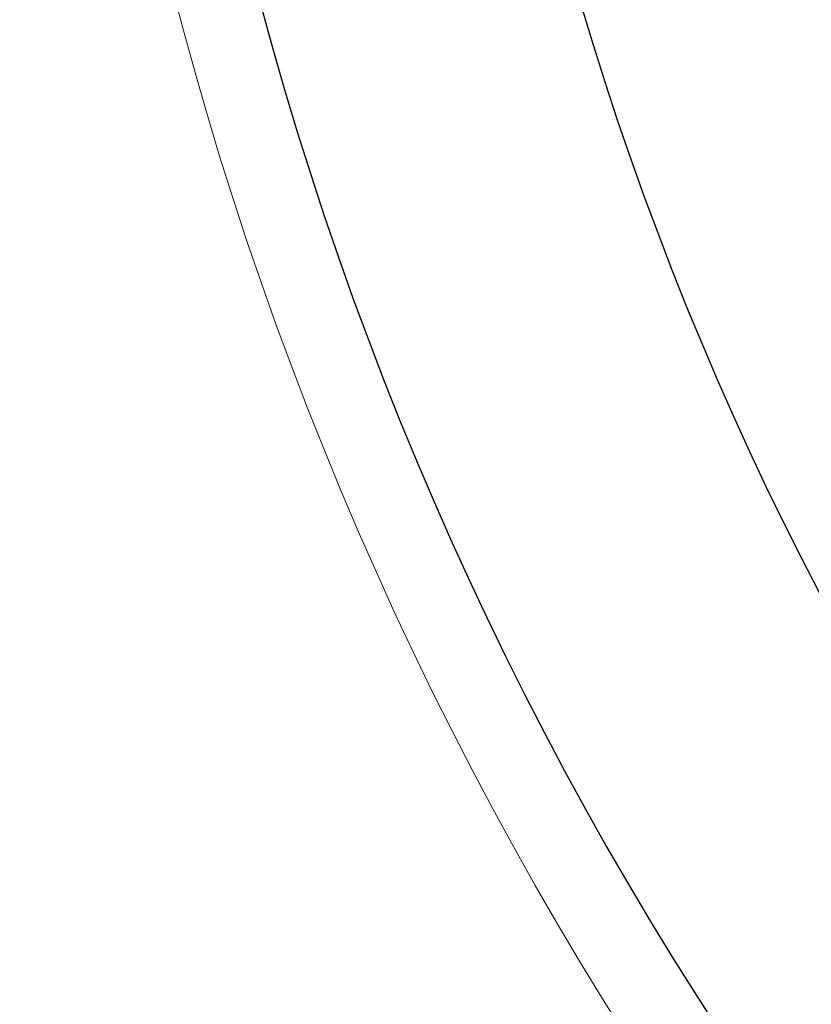
# Model space of a CAD drawing. Extents: x -13643 to 10179, y -13457 to 10841.
# Drawn here: x -2297 to -2279, y 8830 to 8853 of the extents above; entities that cross this region are included whole.
import ezdxf

# ---------------------------------------------------------------- set-up
doc = ezdxf.new("R2010")
doc.units = 0
doc.header["$LTSCALE"] = 350
doc.header["$MEASUREMENT"] = 0
doc.layers.add('BEM-AMERICA', color=7, linetype='CONTINUOUS', lineweight=35)
doc.layers.add('TERRANO-1728', color=7, linetype='CONTINUOUS')
doc.styles.get("Standard").update_dxf_attribs({"font": 'isocp2.shx'})
doc.dimstyles.new('America SI', dxfattribs={"dimscale": 85, "dimtxt": 3.5, "dimasz": 4, "dimexe": 2, "dimexo": 0, "dimgap": 2, "dimtad": 0, "dimdec": 4, "dimlfac": 0.039377, "dimzin": 0, "dimdsep": 46, "dimlunit": 4, "dimtxsty": 'Standard', "dimcen": 2, "dimadec": 0, "dimazin": 0, "dimtfac": 1, "dimtdec": 4, "dimtofl": 0, "dimtmove": 0, "dimatfit": 3, "dimfxl": 2, "dimtolj": 1, "dimtzin": 0, "dimarcsym": 0})

# ---------------------------------------------------------------- blocks, each defined once
blk = doc.blocks.new('*D35')
at = {"layer": 'BEM-AMERICA', "color": 0, "linetype": 'Continuous', "lineweight": -2, "transparency": 16777216}
for p, q in [((-2211.594, 8874.519), (-2893.242, 9795.932)), ((-3065.472, 9457.056), (-4947.1, 8065.056)), ((-8146.275, 5698.354), (-6264.646, 7090.354)), ((-7839.066, 4711.399), (-8520.713, 5632.813))]:
    blk.add_line(p, q, dxfattribs=at)
at = {"layer": 'BEM-AMERICA', "color": 0, "linetype": 'Continuous', "transparency": 16777216}
for points in [[(-3099.173, 9502.612), (-3031.77, 9411.5), (-2792.137, 9659.265)], [(-8179.976, 5743.91), (-8112.573, 5652.798), (-8419.609, 5496.145)]]:
    blk.add_solid(points, dxfattribs=at)
at = {"layer": 'BEM-AMERICA', "color": 0, "linetype": 'Continuous', "transparency": 16777216, "insert": (-5605.873, 7577.705), "char_height": 297.5, "attachment_point": 5, "rotation": 36.4935}
blk.add_mtext('\\A1;22\'-11{\\H1.000000x;\\S5/8;}"', dxfattribs=at)

msp = doc.modelspace()

# ---------------------------------------------------------------- linework, layer by layer
at = {"layer": 'TERRANO-1728', "linetype": 'Continuous', "lineweight": 0}
for radius, start, end in [(110, 180.5208779, 359.4791221), (84.99412, 180.6741302, 359.3258698), (83.10681, 180.68944, 359.31056), (83.10681, 180.68944, 359.31056), (75.9445, 180.7544645, 359.2455355), (75.9445, 180.7544645, 359.2455355)]:
    msp.add_arc((-2211.59399, 8874.51882), radius, start, end, dxfattribs=at)
at = {"layer": 'TERRANO-1728'}
for radius, start, end in [(83.10681, 180.68944, 359.31056), (83.10681, 180.68944, 359.31056), (83.10681, 180.68944, 359.31056), (83.10681, 180.68944, 359.31056), (83.10681, 180.68944, 359.31056), (83.10681, 180.68944, 359.31056), (83.10681, 180.68944, 359.31056), (83.10681, 180.68944, 359.31056), (83.10681, 180.68944, 359.31056), (83.10681, 180.68944, 359.31056), (83.10681, 180.68944, 359.31056), (83.10681, 180.68944, 359.31056), (83.10681, 180.68944, 359.31056), (83.10681, 180.68944, 359.31056), (83.10681, 180.68944, 359.31056), (83.10681, 180.68944, 359.31056), (75.9445, 180.7544645, 359.2455355), (75.9445, 180.7544645, 359.2455355), (75.9445, 180.7544645, 359.2455355), (75.9445, 180.7544645, 359.2455355), (75.9445, 180.7544645, 359.2455355), (75.9445, 180.7544645, 359.2455355), (75.9445, 180.7544645, 359.2455355), (75.9445, 180.7544645, 359.2455355), (75.9445, 180.7544645, 359.2455355), (75.9445, 180.7544645, 359.2455355), (75.9445, 180.7544645, 359.2455355), (75.9445, 180.7544645, 359.2455355), (75.9445, 180.7544645, 359.2455355), (75.9445, 180.7544645, 359.2455355), (75.9445, 180.7544645, 359.2455355), (75.9445, 180.7544645, 359.2455355)]:
    msp.add_arc((-2211.59399, 8874.51882), radius, start, end, dxfattribs=at)

# ---------------------------------------------------------------- dimensions: what is measured, and where the dimension line sits
at = {"layer": 'BEM-AMERICA', "linetype": 'Continuous'}
dim = msp.add_aligned_dim(p1=(-7839.06554, 4711.39933), p2=(-2211.59399, 8874.51882), distance=976.14391, dimstyle='America SI', dxfattribs=at)
dim.commit()
dim.dimension.update_dxf_attribs({"geometry": '*D35', "text_midpoint": (-5605.87316, 7577.70509)})

doc.saveas('drawing.dxf')
